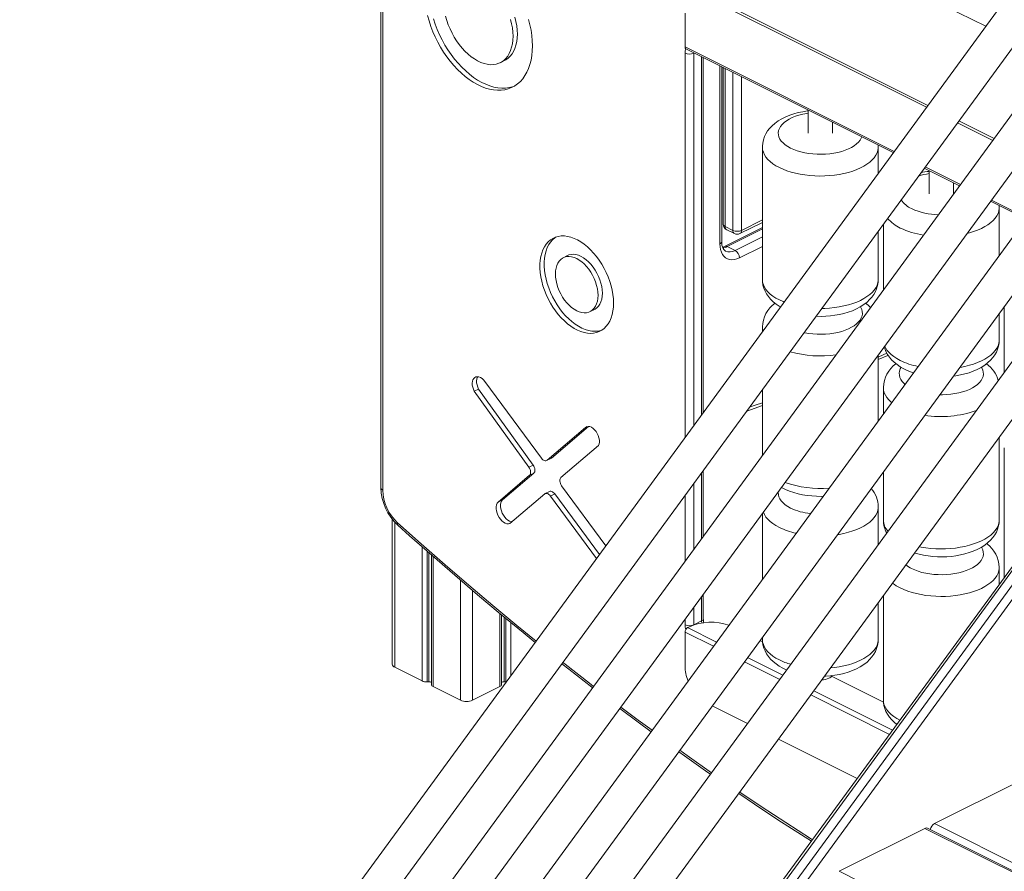
# Model space of a CAD drawing. Units: millimetres. Extents: x -21871 to 20012, y -10857 to 3021.
# Drawn here: x 10978 to 11784, y -7758 to -7061 of the extents above; entities that cross this region are included whole.
import ezdxf

# ---------------------------------------------------------------- set-up
doc = ezdxf.new("R2010")
doc.units = ezdxf.units.MM

msp = doc.modelspace()

# ---------------------------------------------------------------- linework, layer by layer
at = {"color": 7, "linetype": 'Continuous', "lineweight": 15}
for p, q in [((12198.59, -6478.7), (11101.36, -7978.97)), ((11102.18, -8025.21), (12216.97, -6500.94)), ((12198.59, -6580.03), (11102.18, -8079.16)), ((11102.18, -8126.53), (12216.97, -6602.27)), ((12198.59, -6681.35), (11102.18, -8180.49)), ((11102.18, -8227.86), (12216.97, -6703.59)), ((12198.59, -6782.68), (11102.18, -8281.81)), ((11102.18, -8329.18), (12216.97, -6804.92)), ((11273.57, -6894.32), (11273.57, -7444.52)), ((11275.03, -6896.09), (11275.03, -7446.29)), ((12216.44, -6925.81), (10977.95, -8619.81)), ((10979.95, -8620.25), (12218.43, -6926.25)), ((12224.8, -6929.43), (10986.31, -8623.43)), ((10991.89, -8627.71), (12230.38, -6933.71)), ((11721.13, -7131.54), (11542.26, -7042.1)), ((11719.99, -7133.09), (11540.14, -7043.16)), ((11522.46, -7055.97), (11522.46, -7083.69)), ((11523.24, -7085.31), (11692.9, -7170.14)), ((11371.28, -7096.59), (11374.81, -7094.82)), ((11537.42, -7382.73), (11537.42, -7092.4)), ((11552.47, -7242.97), (11552.47, -7099.92)), ((11553.78, -7100.58), (11553.78, -7228.79)), ((11623.18, -7135.28), (11623.18, -7154.32)), ((11643.18, -7154.32), (11643.18, -7145.28)), ((11774.26, -7160.22), (11745.36, -7145.77)), ((11775.39, -7158.67), (11746.5, -7144.22)), ((11585.75, -7165.58), (11585.75, -7273.92)), ((11680.61, -7186.94), (11680.61, -7165.58)), ((11718.27, -7182.82), (11747.16, -7197.27)), ((11722.18, -7184.78), (11722.18, -7203.82)), ((11742.18, -7203.82), (11742.18, -7194.78)), ((11772.53, -7209.95), (11801.42, -7224.4)), ((11779.61, -7254.23), (11779.61, -7215.08)), ((11567.38, -7236.44), (11585.75, -7227.26)), ((11585.75, -7231.37), (11554.78, -7246.85)), ((11555.25, -7230.56), (11561.61, -7233.74)), ((11556.55, -7233.26), (11562.91, -7236.44)), ((11680.61, -7273.92), (11680.61, -7234.31)), ((11684.74, -7228.66), (11684.74, -7282.61)), ((11557.01, -7246.99), (11563.38, -7250.18)), ((11426.3, -7254.33), (11422.77, -7256.1)), ((11444.84, -7300.24), (11448.37, -7298.47)), ((11783.74, -7295.95), (11783.74, -7349.91)), ((11779.61, -7323.42), (11779.61, -7301.6)), ((11585.75, -7312.8), (11585.75, -7316.65)), ((11680.61, -7389.59), (11680.61, -7335.64)), ((11353.54, -7363.57), (11350.01, -7365.34)), ((11353.54, -7363.57), (11398.14, -7425.72)), ((11404.91, -7420.15), (11358.71, -7357.33)), ((11585.75, -7364.02), (11585.75, -7417.97)), ((11684.74, -7362.3), (11684.74, -7383.94)), ((11350.01, -7365.34), (11394.6, -7427.49)), ((11440.98, -7394.98), (11409.56, -7421.83)), ((11443.37, -7394.19), (11413.1, -7420.07)), ((11442.32, -7394.31), (11440.98, -7394.98)), ((11779.61, -7470.64), (11779.61, -7402.93)), ((11420.89, -7435.94), (11451.51, -7409.71)), ((11783.74, -7411.8), (11783.74, -7517.66)), ((11409.17, -7422.09), (11412.71, -7420.32)), ((11413.1, -7420.07), (11409.56, -7421.83)), ((11413.1, -7420.07), (11412.71, -7420.32)), ((11398.14, -7425.72), (11394.6, -7427.49)), ((11395.14, -7434.16), (11369.53, -7456.05)), ((11398.68, -7432.39), (11373.07, -7454.28)), ((11398.68, -7432.39), (11395.14, -7434.16)), ((11537.42, -7484.06), (11537.42, -7430.1)), ((11684.74, -7431.31), (11684.74, -7470.64)), ((11457.63, -7491.83), (11421.48, -7442.68)), ((11379.17, -7473.71), (11407.62, -7449.39)), ((11411.54, -7447.37), (11408.01, -7449.14)), ((11415.81, -7449.31), (11412.27, -7451.08)), ((11412.27, -7451.08), (11449.96, -7502.32)), ((11415.81, -7449.31), (11452.37, -7499.02)), ((11373.07, -7454.28), (11369.53, -7456.05)), ((11680.61, -7490.91), (11680.61, -7460.03)), ((11585.75, -7465.34), (11585.75, -7519.3)), ((11282.88, -7470.01), (11282.88, -7588.76)), ((11314.86, -7499.33), (11314.86, -7605.17)), ((11779.61, -7523.31), (11779.61, -7509.53)), ((11537.42, -7551.47), (11537.42, -7531.43)), ((11684.74, -7532.64), (11684.74, -7617.86)), ((11680.61, -7568.37), (11680.61, -7538.29)), ((11372.38, -7605.17), (11372.38, -7548.43)), ((11524.58, -7558.76), (11526, -7558.05)), ((11529.59, -7556.42), (11535.95, -7553.24)), ((11522.46, -7590.13), (11522.46, -7562.41)), ((11585.84, -7570.29), (11583.83, -7569.29)), ((11585.75, -7566.67), (11585.75, -7568.37)), ((11284.93, -7591.24), (11307.27, -7602.41)), ((11311.36, -7603.13), (11312.85, -7603.04)), ((11374.39, -7603.04), (11375.88, -7603.13)), ((11375.88, -7603.13), (11376.22, -7603.14)), ((11684.84, -7619.79), (11642.38, -7598.56)), ((11316.33, -7606.94), (11338.67, -7618.11)), ((11348.57, -7618.11), (11370.91, -7606.94)), ((11573.54, -7637.32), (11544.65, -7622.87)), ((11663.41, -7682.25), (11598.91, -7650)), ((11796.22, -7684.26), (11726.55, -7719.09)), ((11718.77, -7722.98), (11648.51, -7758.11)), ((12125.69, -7925.18), (11721, -7722.84))]:
    msp.add_line(p, q, dxfattribs=at)
at = {"color": 8, "linetype": 'Continuous', "lineweight": 15}
for p, q in [((11693.56, -7169.24), (11522.46, -7083.69)), ((11522.52, -7403.1), (11522.52, -7088.77)), ((11529.59, -7088.49), (11529.59, -7088.77)), ((11529.59, -7088.77), (11529.88, -7088.63)), ((11529.59, -7088.77), (11529.59, -7393.43)), ((11535.95, -7384.73), (11535.95, -7091.67)), ((11551, -7244.74), (11551, -7099.19)), ((11555.25, -7101.31), (11555.25, -7230.56)), ((11561.61, -7233.74), (11561.61, -7104.49)), ((11568.68, -7108.03), (11568.68, -7233.74)), ((11747.82, -7196.37), (11718.93, -7181.92)), ((11802.08, -7223.5), (11773.19, -7209.05)), ((11568.68, -7233.74), (11585.75, -7225.2)), ((11585.75, -7232.63), (11557.01, -7246.99)), ((11563.38, -7250.18), (11585.75, -7238.99)), ((11585.75, -7246.85), (11566.91, -7256.27)), ((11600.38, -7296.31), (11599.64, -7297.65)), ((11535.95, -7486.06), (11535.95, -7432.11)), ((11529.59, -7440.81), (11529.59, -7494.76)), ((11522.52, -7504.43), (11522.52, -7450.48)), ((11284.93, -7472.42), (11284.93, -7591.24)), ((11307.27, -7492.61), (11307.27, -7602.41)), ((11311.36, -7496.23), (11311.36, -7603.13)), ((11312.85, -7497.55), (11312.85, -7603.04)), ((11316.33, -7500.61), (11316.33, -7606.94)), ((11338.67, -7519.96), (11338.67, -7618.11)), ((11348.57, -7528.42), (11348.57, -7618.11)), ((11535.95, -7553.24), (11535.95, -7533.43)), ((11529.59, -7542.13), (11529.59, -7556.42)), ((11370.91, -7547.22), (11370.91, -7606.94)), ((11374.39, -7550.08), (11374.39, -7603.04)), ((11375.88, -7551.31), (11375.88, -7603.13)), ((11379.97, -7554.68), (11379.97, -7598.02)), ((11522.52, -7556.42), (11522.52, -7551.8)), ((11536.09, -7554.98), (11535.95, -7553.24)), ((11545.71, -7574.04), (11522.46, -7562.41)), ((11548.24, -7570.58), (11524.58, -7558.76)), ((11599.97, -7601.17), (11571.08, -7586.72)), ((11602.5, -7597.71), (11573.61, -7583.27)), ((11689.83, -7646.1), (11625.34, -7613.86)), ((11692.36, -7642.64), (11627.87, -7610.4)), ((11726.55, -7719.09), (12129.18, -7920.41)), ((11718.77, -7722.98), (12125.01, -7926.1)), ((11648.51, -7758.11), (12087.39, -7977.55))]:
    msp.add_line(p, q, dxfattribs=at)
at = {"color": 8, "linetype": 'Continuous', "lineweight": 15, "flags": 128}
for points in [[(11768.63, -7066.59), (11746.15, -7055.74), (11719.14, -7042.99), (11692.15, -7030.56), (11665.16, -7018.43), (11638.18, -7006.62), (11611.22, -6995.13), (11584.27, -6983.95), (11557.35, -6973.09), (11530.44, -6962.54), (11503.56, -6952.32), (11476.7, -6942.41), (11449.87, -6932.82), (11423.07, -6923.56), (11396.3, -6914.61), (11369.57, -6905.99), (11342.87, -6897.69), (11316.22, -6889.71), (11289.61, -6882.06)], [(11522.52, -7088.77), (11522.65, -7086.8), (11523, -7085.15)], [(11623.18, -7137.85), (11622.04, -7138.03), (11618.81, -7138.68), (11615.71, -7139.49), (11612.8, -7140.45), (11610.1, -7141.55), (11607.63, -7142.78), (11605.43, -7144.13), (11603.51, -7145.59), (11601.89, -7147.13), (11600.6, -7148.75), (11599.64, -7150.43), (11599.03, -7152.15), (11598.76, -7153.89), (11598.85, -7155.63), (11599.29, -7157.36), (11600.08, -7159.06), (11601.21, -7160.71), (11602.66, -7162.29), (11604.43, -7163.8), (11606.5, -7165.2), (11608.83, -7166.5)], [(11608.83, -7166.5), (11611.42, -7167.66), (11614.23, -7168.7), (11617.24, -7169.58), (11620.41, -7170.31), (11623.71, -7170.87), (11627.11, -7171.27), (11630.57, -7171.49), (11634.05, -7171.53), (11637.53, -7171.4), (11640.96, -7171.09), (11644.32, -7170.61), (11647.56, -7169.97), (11650.65, -7169.16), (11653.56, -7168.2), (11656.26, -7167.1), (11658.73, -7165.86), (11660.93, -7164.51), (11662.85, -7163.06), (11664.47, -7161.51), (11665.76, -7159.89), (11666.72, -7158.21), (11667.11, -7157.24)], [(11585.75, -7165.57), (11585.75, -7165.84), (11585.97, -7167.87), (11586.54, -7169.89), (11587.45, -7171.88), (11588.71, -7173.82), (11590.29, -7175.71), (11592.19, -7177.51), (11594.39, -7179.23), (11596.88, -7180.85), (11599.64, -7182.35)], [(11599.64, -7182.35), (11602.65, -7183.73), (11605.88, -7184.97), (11609.32, -7186.08), (11612.93, -7187.03), (11616.69, -7187.82), (11620.58, -7188.44), (11624.55, -7188.9), (11628.6, -7189.18), (11632.67, -7189.29), (11636.75, -7189.23), (11640.8, -7188.99), (11644.8, -7188.57), (11648.71, -7187.99), (11652.5, -7187.24), (11656.16, -7186.33), (11659.64, -7185.26), (11662.92, -7184.05), (11665.99, -7182.71), (11668.81, -7181.23), (11671.37, -7179.64), (11673.65, -7177.95), (11675.63, -7176.16), (11677.29, -7174.3), (11678.62, -7172.37), (11679.62, -7170.39), (11680.28, -7168.38), (11680.59, -7166.35), (11680.61, -7165.58)], [(11753.24, -7236.33), (11755.15, -7235.83), (11758.63, -7234.76), (11761.92, -7233.55), (11764.99, -7232.2), (11767.81, -7230.73), (11770.37, -7229.14), (11772.64, -7227.45), (11774.62, -7225.66), (11776.28, -7223.8), (11777.62, -7221.87), (11778.62, -7219.89), (11779.28, -7217.88), (11779.58, -7215.84), (11779.61, -7215.08)], [(11585.75, -7273.92), (11585.75, -7274.17), (11585.97, -7276.21), (11586.54, -7278.23), (11587.45, -7280.22), (11588.71, -7282.16), (11590.29, -7284.04), (11592.19, -7285.85), (11594.39, -7287.57), (11596.88, -7289.18), (11599.64, -7290.69)], [(11634.31, -7297.63), (11636.75, -7297.57), (11640.8, -7297.33), (11644.8, -7296.91), (11648.71, -7296.33), (11652.5, -7295.58), (11656.16, -7294.67), (11659.64, -7293.6), (11662.92, -7292.39), (11665.99, -7291.04), (11668.81, -7289.57), (11671.37, -7287.98), (11673.65, -7286.29), (11675.63, -7284.5), (11677.29, -7282.64), (11678.62, -7280.71), (11679.62, -7278.73), (11680.28, -7276.72), (11680.59, -7274.68), (11680.61, -7273.92)], [(11599.64, -7290.69), (11602.65, -7292.07), (11603.48, -7292.41)], [(11619.83, -7317.42), (11620.41, -7317.53), (11623.71, -7318.1), (11627.11, -7318.49), (11630.57, -7318.71), (11634.05, -7318.76), (11637.53, -7318.62), (11640.96, -7318.32), (11644.32, -7317.84), (11647.56, -7317.19), (11650.65, -7316.38), (11653.56, -7315.42), (11656.26, -7314.32), (11658.73, -7313.09), (11660.93, -7311.74), (11662.85, -7310.28), (11664.47, -7308.73), (11665.76, -7307.11), (11666.72, -7305.44), (11667.34, -7303.72), (11667.6, -7301.98), (11667.51, -7300.24), (11667.07, -7298.51), (11666.28, -7296.81), (11665.99, -7296.32)], [(11747.2, -7345.91), (11747.7, -7345.82), (11751.5, -7345.07), (11755.15, -7344.16), (11758.63, -7343.1), (11761.92, -7341.89), (11764.99, -7340.54), (11767.81, -7339.07), (11770.37, -7337.48), (11772.64, -7335.78), (11774.62, -7334), (11776.28, -7332.14), (11777.62, -7330.21), (11778.62, -7328.23), (11779.28, -7326.22), (11779.58, -7324.18), (11779.61, -7323.42)], [(11685.84, -7328.49), (11686.45, -7329.72), (11687.7, -7331.66), (11689.28, -7333.54), (11691.18, -7335.35), (11693.39, -7337.06), (11695.88, -7338.68), (11698.64, -7340.18)], [(11680.61, -7337.37), (11681.12, -7337.15), (11687.6, -7334.35)], [(11699.38, -7345.81), (11698.64, -7347.15), (11698.02, -7348.87), (11697.76, -7350.61), (11697.84, -7352.35), (11698.28, -7354.08), (11699.07, -7355.78), (11700.2, -7357.43), (11701.66, -7359.01), (11702.45, -7359.73)], [(11730.87, -7368.25), (11733.05, -7368.25), (11736.53, -7368.12), (11739.96, -7367.81), (11743.31, -7367.33), (11746.55, -7366.69), (11749.64, -7365.88), (11752.55, -7364.92), (11755.26, -7363.82), (11757.72, -7362.58), (11759.93, -7361.23), (11761.85, -7359.78), (11763.46, -7358.23), (11764.76, -7356.61), (11765.72, -7354.94), (11766.33, -7353.22), (11766.6, -7351.48), (11766.51, -7349.74), (11766.07, -7348.01), (11765.28, -7346.31), (11764.98, -7345.82)], [(11684.74, -7362.3), (11684.75, -7362.56), (11684.97, -7364.59), (11685.54, -7366.62), (11686.45, -7368.6), (11687.7, -7370.55), (11689.28, -7372.43), (11691.18, -7374.23), (11691.59, -7374.58)], [(11575.15, -7378.51), (11579.77, -7376.88), (11585.75, -7374.75)], [(11598.85, -7447.42), (11598.76, -7448.33), (11598.85, -7450.08), (11599.29, -7451.81), (11600.08, -7453.51), (11601.21, -7455.16), (11602.66, -7456.74), (11604.43, -7458.24), (11606.5, -7459.65), (11608.83, -7460.94)], [(11647.17, -7482.69), (11648.71, -7482.44), (11652.5, -7481.69), (11656.16, -7480.78), (11659.64, -7479.71), (11662.92, -7478.5), (11665.99, -7477.16), (11668.81, -7475.68), (11671.37, -7474.09), (11673.65, -7472.4), (11675.63, -7470.61), (11677.29, -7468.75), (11678.62, -7466.82), (11679.62, -7464.84), (11680.28, -7462.83), (11680.59, -7460.79), (11680.61, -7460.03)], [(11586.52, -7464.29), (11586.54, -7464.34), (11587.45, -7466.33), (11588.71, -7468.27), (11590.29, -7470.15), (11592.19, -7471.96), (11594.39, -7473.68), (11596.88, -7475.29), (11599.64, -7476.8)], [(11287.21, -7472.96), (11306.61, -7490.28), (11326.08, -7507.34), (11345.63, -7524.15), (11365.25, -7540.7), (11384.93, -7556.99), (11400.63, -7569.76)], [(11714.06, -7492.56), (11715.69, -7492.88), (11719.57, -7493.5), (11723.55, -7493.96), (11727.59, -7494.24), (11731.67, -7494.35), (11735.74, -7494.29), (11739.8, -7494.05), (11743.79, -7493.63), (11747.7, -7493.05), (11751.5, -7492.3), (11755.15, -7491.39), (11758.63, -7490.32), (11761.92, -7489.11), (11764.99, -7487.77), (11767.81, -7486.29), (11770.37, -7484.7), (11772.64, -7483.01), (11774.62, -7481.22), (11776.28, -7479.36), (11777.62, -7477.43), (11778.62, -7475.45), (11779.28, -7473.44), (11779.58, -7471.4), (11779.61, -7470.64)], [(11707.83, -7510.44), (11710.42, -7511.61), (11713.23, -7512.64), (11716.23, -7513.53), (11719.4, -7514.26), (11722.7, -7514.82), (11726.1, -7515.21), (11729.56, -7515.43), (11733.05, -7515.48), (11736.53, -7515.35), (11739.96, -7515.04), (11743.31, -7514.56), (11746.55, -7513.91), (11749.64, -7513.1), (11752.55, -7512.14), (11755.26, -7511.04), (11757.72, -7509.81), (11759.93, -7508.46), (11761.85, -7507), (11763.46, -7505.46), (11764.76, -7503.84), (11765.72, -7502.16), (11766.33, -7500.44), (11766.6, -7498.7), (11766.51, -7496.96), (11766.07, -7495.23), (11765.28, -7493.53), (11764.98, -7493.04)], [(11698.64, -7526.3), (11701.64, -7527.68), (11704.88, -7528.92), (11708.31, -7530.02), (11711.92, -7530.97), (11715.69, -7531.76), (11719.57, -7532.39), (11723.55, -7532.85), (11727.59, -7533.13), (11731.67, -7533.24), (11735.74, -7533.17), (11739.8, -7532.93), (11743.79, -7532.52), (11747.7, -7531.94), (11751.5, -7531.18), (11755.15, -7530.27), (11758.63, -7529.21), (11761.92, -7528), (11764.99, -7526.65), (11767.81, -7525.18), (11770.37, -7523.59), (11772.64, -7521.9), (11774.62, -7520.11), (11776.28, -7518.25), (11777.62, -7516.32), (11778.62, -7514.34), (11779.28, -7512.33), (11779.58, -7510.29), (11779.61, -7509.53)], [(11522.98, -7560.45), (11522.65, -7558.52), (11522.52, -7556.42)], [(11585.75, -7568.37), (11585.75, -7568.62), (11585.97, -7570.66), (11586.54, -7572.68), (11587.45, -7574.67), (11588.71, -7576.61), (11590.29, -7578.49), (11592.19, -7580.3), (11594.39, -7582.02), (11596.88, -7583.63), (11599.64, -7585.14)], [(11641.54, -7591.71), (11644.8, -7591.36), (11648.71, -7590.78), (11652.5, -7590.02), (11656.16, -7589.11), (11659.64, -7588.05), (11662.92, -7586.84), (11665.99, -7585.49), (11668.81, -7584.02), (11671.37, -7582.43), (11673.65, -7580.74), (11675.63, -7578.95), (11677.29, -7577.09), (11678.62, -7575.16), (11679.62, -7573.18), (11680.28, -7571.17), (11680.59, -7569.13), (11680.61, -7568.37)], [(11422.51, -7587.22), (11424.48, -7588.78), (11444.34, -7604.27), (11447.64, -7606.81)], [(11684.74, -7617.86), (11684.75, -7618.12), (11684.97, -7620.16), (11685.54, -7622.18), (11686.45, -7624.17), (11687.7, -7626.11), (11689.28, -7627.99), (11691.18, -7629.8), (11693.39, -7631.51), (11695.88, -7633.13), (11698.33, -7634.48)], [(11469.9, -7623.74), (11484.22, -7634.43), (11495.48, -7642.72)], [(11518.14, -7659.11), (11524.3, -7663.49), (11544.18, -7677.46)], [(11567.26, -7693.28), (11584.72, -7704.98), (11604.93, -7718.25), (11625.17, -7731.22), (11626.83, -7732.27)]]:
    msp.add_lwpolyline(points, dxfattribs=at)
at = {"color": 7, "linetype": 'Continuous', "lineweight": 15, "flags": 128}
for points in [[(11311.73, -7058.03), (11312.96, -7062.45), (11314.43, -7066.86), (11316.12, -7071.24), (11318.02, -7075.56), (11320.13, -7079.79), (11322.42, -7083.92), (11324.9, -7087.91), (11327.53, -7091.74), (11330.32, -7095.4), (11333.23, -7098.86), (11336.27, -7102.11), (11339.4, -7105.11), (11342.61, -7107.86), (11345.88, -7110.35), (11349.19, -7112.54), (11352.53, -7114.45), (11355.87, -7116.04), (11359.2, -7117.32), (11362.5, -7118.27), (11365.74, -7118.9), (11368.91, -7119.19), (11371.99, -7119.14), (11374.97, -7118.76), (11377.82, -7118.05), (11380.53, -7117.02), (11383.09, -7115.66), (11385.48, -7113.98), (11387.68, -7112), (11389.69, -7109.73), (11391.48, -7107.18), (11393.06, -7104.36), (11394.42, -7101.29), (11395.53, -7097.99), (11396.41, -7094.47), (11397.04, -7090.76), (11397.42, -7086.89), (11397.54, -7082.86)], [(11326.56, -7058.54), (11327.53, -7062.06), (11328.73, -7065.56), (11330.14, -7069.02), (11331.76, -7072.4), (11333.57, -7075.69), (11335.56, -7078.84), (11337.7, -7081.83), (11339.98, -7084.64), (11342.37, -7087.24), (11344.87, -7089.61), (11347.43, -7091.72), (11350.05, -7093.56), (11352.7, -7095.11), (11355.36, -7096.36), (11357.99, -7097.3), (11360.59, -7097.92), (11363.12, -7098.21), (11365.57, -7098.17), (11367.91, -7097.8), (11370.12, -7097.11), (11372.18, -7096.1), (11374.08, -7094.78), (11375.8, -7093.15), (11377.32, -7091.25), (11378.63, -7089.07), (11379.72, -7086.65), (11380.57, -7084), (11381.19, -7081.15), (11381.56, -7078.11), (11381.69, -7074.93)], [(11316.5, -7060.68), (11317.96, -7065.09), (11319.65, -7069.47), (11321.56, -7073.79), (11323.66, -7078.02), (11325.96, -7082.15), (11328.43, -7086.14), (11331.07, -7089.98), (11333.85, -7093.64), (11336.77, -7097.1), (11339.8, -7100.34), (11342.93, -7103.35), (11346.14, -7106.1), (11349.41, -7108.58), (11352.73, -7110.78), (11356.06, -7112.68), (11359.41, -7114.27), (11362.74, -7115.55), (11366.03, -7116.5), (11369.27, -7117.13), (11372.45, -7117.42), (11375.53, -7117.37), (11378.5, -7117), (11381.36, -7116.29), (11383.04, -7115.69)], [(11381.69, -7074.93), (11381.56, -7071.62), (11381.19, -7068.21), (11380.57, -7064.74), (11379.72, -7061.24)], [(11385.22, -7073.16), (11385.1, -7069.85), (11384.72, -7066.44), (11384.11, -7062.97), (11383.25, -7059.47)], [(11397.54, -7082.86), (11397.42, -7078.7), (11397.04, -7074.44), (11396.41, -7070.11), (11395.53, -7065.72), (11394.42, -7061.3)], [(11374.81, -7094.82), (11375.72, -7094.33), (11377.62, -7093.01), (11379.34, -7091.39), (11380.86, -7089.48), (11382.16, -7087.31), (11383.25, -7084.88), (11384.11, -7082.23), (11384.72, -7079.38), (11385.1, -7076.35), (11385.22, -7073.16)], [(11623.18, -7136), (11622.52, -7136.07), (11618.8, -7136.66), (11615.16, -7137.44), (11611.61, -7138.4), (11608.17, -7139.56), (11604.85, -7140.91), (11601.68, -7142.48), (11598.68, -7144.26), (11595.91, -7146.27), (11593.66, -7148.23), (11591.69, -7150.31), (11590.01, -7152.47), (11588.61, -7154.72), (11587.48, -7157.04), (11586.56, -7159.68), (11585.99, -7162.34), (11585.76, -7164.99), (11585.78, -7165.57)], [(11680.59, -7165.58), (11680.61, -7165.23), (11680.51, -7163.94)], [(11779.59, -7215.08), (11779.6, -7214.73), (11779.51, -7213.44)], [(11463.94, -7293.24), (11463.82, -7289.82), (11463.44, -7286.31), (11462.82, -7282.72), (11461.96, -7279.1), (11460.87, -7275.47), (11459.55, -7271.87), (11458.02, -7268.31), (11456.29, -7264.84), (11454.37, -7261.48), (11452.29, -7258.26), (11450.04, -7255.2), (11447.67, -7252.33), (11445.18, -7249.68), (11442.59, -7247.26), (11439.93, -7245.1), (11437.23, -7243.21), (11434.49, -7241.61), (11431.75, -7240.32), (11429.02, -7239.34), (11426.33, -7238.68), (11423.71, -7238.35), (11421.17, -7238.34), (11418.73, -7238.67), (11416.42, -7239.33), (11414.26, -7240.3), (11412.25, -7241.59), (11410.42, -7243.19), (11408.79, -7245.07), (11407.37, -7247.23), (11406.16, -7249.64), (11405.18, -7252.3), (11404.44, -7255.16), (11403.95, -7258.22), (11403.7, -7261.44), (11403.7, -7264.8), (11403.95, -7268.27), (11404.44, -7271.82), (11405.18, -7275.43), (11406.16, -7279.06), (11407.37, -7282.68), (11408.79, -7286.26), (11410.42, -7289.78), (11412.25, -7293.2), (11414.26, -7296.49), (11416.42, -7299.64), (11418.73, -7302.6), (11421.17, -7305.37), (11423.71, -7307.9), (11426.33, -7310.2), (11429.02, -7312.22), (11431.75, -7313.97), (11434.49, -7315.42), (11437.23, -7316.55), (11439.93, -7317.38), (11442.59, -7317.87), (11445.18, -7318.04), (11447.67, -7317.88), (11450.04, -7317.38), (11452.29, -7316.57), (11454.37, -7315.43), (11456.29, -7313.99), (11458.02, -7312.25), (11459.55, -7310.22), (11460.87, -7307.94), (11461.96, -7305.4), (11462.82, -7302.64), (11463.44, -7299.68), (11463.82, -7296.53), (11463.94, -7293.24)], [(11416.56, -7239.28), (11415.79, -7239.83), (11413.96, -7241.42), (11412.33, -7243.3), (11410.9, -7245.46), (11409.7, -7247.88), (11408.72, -7250.53), (11407.98, -7253.39), (11407.48, -7256.45), (11407.23, -7259.67), (11407.23, -7263.03), (11407.48, -7266.5), (11407.98, -7270.05), (11408.72, -7273.66), (11409.7, -7277.29), (11410.9, -7280.91), (11412.33, -7284.49), (11413.96, -7288.01), (11415.79, -7291.43), (11417.79, -7294.72), (11419.96, -7297.87), (11422.27, -7300.83), (11424.71, -7303.6), (11427.25, -7306.14), (11429.87, -7308.43), (11432.56, -7310.46), (11435.28, -7312.2), (11438.02, -7313.65), (11440.76, -7314.79), (11443.47, -7315.61), (11446.13, -7316.1), (11448.71, -7316.27), (11451.2, -7316.11), (11453.58, -7315.62), (11454.58, -7315.3)], [(11555.55, -7250.65), (11555.41, -7250.6), (11554.68, -7250.06), (11554.08, -7249.37), (11553.55, -7248.47), (11553.06, -7247.24), (11552.7, -7245.8), (11552.51, -7244.14), (11552.47, -7242.97)], [(11566.91, -7256.27), (11564.84, -7257.14), (11562.8, -7257.67), (11560.82, -7257.83), (11558.96, -7257.64), (11557.23, -7257.09), (11555.66, -7256.19), (11554.29, -7254.96), (11553.13, -7253.42), (11552.21, -7251.59), (11551.55, -7249.51), (11551.14, -7247.22), (11551, -7244.74)], [(11554.78, -7246.85), (11554.07, -7247.18), (11553.16, -7247.5)], [(11451.25, -7286.9), (11451.12, -7284.26), (11450.74, -7281.53), (11450.12, -7278.75), (11449.25, -7275.96), (11448.16, -7273.21), (11446.86, -7270.53), (11445.37, -7267.96), (11443.71, -7265.54), (11441.91, -7263.3), (11439.99, -7261.28), (11437.98, -7259.51), (11435.91, -7258.01), (11433.8, -7256.8), (11431.7, -7255.91), (11429.63, -7255.33), (11427.62, -7255.1), (11425.69, -7255.19), (11423.89, -7255.63), (11422.23, -7256.39), (11420.74, -7257.47), (11419.44, -7258.85), (11418.35, -7260.52), (11417.49, -7262.44), (11416.86, -7264.59), (11416.48, -7266.93), (11416.35, -7269.45), (11416.48, -7272.09), (11416.86, -7274.81), (11417.49, -7277.59), (11418.35, -7280.38), (11419.44, -7283.13), (11420.74, -7285.81), (11422.23, -7288.38), (11423.89, -7290.8), (11425.69, -7293.04), (11427.62, -7295.06), (11429.63, -7296.83), (11431.7, -7298.33), (11433.8, -7299.54), (11435.91, -7300.44), (11437.98, -7301.01), (11439.99, -7301.25), (11441.91, -7301.15), (11443.71, -7300.71), (11445.37, -7299.95), (11446.86, -7298.87), (11448.16, -7297.49), (11449.25, -7295.83), (11450.12, -7293.91), (11450.74, -7291.76), (11451.12, -7289.41), (11451.25, -7286.9)], [(11454.79, -7285.13), (11454.66, -7282.49), (11454.28, -7279.76), (11453.65, -7276.98), (11452.79, -7274.2), (11451.7, -7271.44), (11450.4, -7268.76), (11448.91, -7266.19), (11447.25, -7263.77), (11445.45, -7261.54), (11443.53, -7259.52), (11441.51, -7257.74), (11439.44, -7256.24), (11437.34, -7255.03), (11435.24, -7254.14), (11433.16, -7253.57), (11431.15, -7253.33), (11429.23, -7253.43), (11427.43, -7253.86), (11426.3, -7254.33)], [(11585.78, -7273.91), (11585.84, -7275.95), (11586.24, -7278.51), (11586.93, -7281), (11587.91, -7283.41), (11589.16, -7285.73), (11590.68, -7287.95), (11592.48, -7290.07), (11594.56, -7292.1), (11596.94, -7294.02), (11599.59, -7295.81), (11600.51, -7296.33)], [(11629.61, -7304.05), (11629.98, -7304.07), (11633.81, -7304.13), (11637.63, -7304.01), (11641.42, -7303.71), (11645.17, -7303.24), (11648.86, -7302.58), (11652.48, -7301.74), (11655.99, -7300.71), (11659.39, -7299.48), (11662.66, -7298.05), (11665.77, -7296.41), (11668.7, -7294.54), (11671.38, -7292.47), (11673.52, -7290.45), (11675.37, -7288.34), (11676.94, -7286.14), (11678.23, -7283.86), (11679.25, -7281.52), (11680.04, -7278.87), (11680.49, -7276.21), (11680.59, -7273.92)], [(11448.37, -7298.47), (11448.91, -7298.18), (11450.4, -7297.1), (11451.7, -7295.72), (11452.79, -7294.06), (11453.65, -7292.14), (11454.28, -7289.99), (11454.66, -7287.64), (11454.79, -7285.13)], [(11742.18, -7352.99), (11744.17, -7352.73), (11747.86, -7352.08), (11751.47, -7351.23), (11754.98, -7350.2), (11758.39, -7348.98), (11761.66, -7347.55), (11764.77, -7345.91), (11767.69, -7344.04), (11770.37, -7341.96), (11772.51, -7339.95), (11774.37, -7337.84), (11775.94, -7335.64), (11777.23, -7333.36), (11778.24, -7331.01), (11779.03, -7328.37), (11779.49, -7325.71), (11779.59, -7323.42)], [(11685.5, -7328.95), (11685.93, -7330.5), (11686.9, -7332.91), (11688.15, -7335.22), (11689.68, -7337.44), (11691.48, -7339.57), (11693.56, -7341.6), (11695.93, -7343.52), (11698.59, -7345.31), (11701.44, -7346.92), (11702.02, -7347.22), (11703.73, -7348.03), (11707.02, -7349.39), (11709.42, -7350.2)], [(11680.61, -7339.49), (11688.47, -7336.12), (11688.7, -7336.02)], [(11358.71, -7357.33), (11357.57, -7356.02), (11356.33, -7354.95), (11355.05, -7354.14), (11353.77, -7353.64), (11352.53, -7353.46), (11351.38, -7353.61), (11350.37, -7354.08), (11349.53, -7354.86), (11348.89, -7355.91), (11348.47, -7357.2), (11348.3, -7358.68), (11348.37, -7360.29), (11348.69, -7361.98), (11349.24, -7363.69), (11350.01, -7365.34)], [(11352.78, -7353.48), (11352.42, -7354.14), (11352.01, -7355.43), (11351.83, -7356.91), (11351.91, -7358.53), (11352.23, -7360.22), (11352.78, -7361.92), (11353.54, -7363.57)], [(11572.9, -7381.59), (11572.92, -7381.58), (11585.75, -7376.99)], [(11451.51, -7409.71), (11452.05, -7408.45), (11452.32, -7406.95), (11452.32, -7405.28), (11452.03, -7403.51), (11451.47, -7401.71), (11450.67, -7399.96), (11449.67, -7398.34), (11448.49, -7396.91), (11447.2, -7395.74), (11445.85, -7394.87), (11444.5, -7394.35), (11443.2, -7394.19), (11442.01, -7394.4), (11440.98, -7394.98)], [(11409.56, -7421.83), (11409.09, -7422.13), (11408.55, -7422.28), (11407.96, -7422.28), (11407.33, -7422.12), (11406.69, -7421.82), (11406.06, -7421.38), (11405.46, -7420.81), (11404.91, -7420.15)], [(11394.6, -7427.49), (11395.15, -7428.37), (11395.59, -7429.32), (11395.88, -7430.29), (11396.04, -7431.26), (11396.04, -7432.16), (11395.88, -7432.97), (11395.58, -7433.64), (11395.14, -7434.16)], [(11398.14, -7425.72), (11398.69, -7426.6), (11399.12, -7427.55), (11399.42, -7428.53), (11399.57, -7429.49), (11399.57, -7430.39), (11399.42, -7431.2), (11399.11, -7431.88), (11398.68, -7432.39)], [(11421.48, -7442.68), (11420.92, -7441.8), (11420.47, -7440.85), (11420.16, -7439.86), (11420, -7438.88), (11419.99, -7437.97), (11420.15, -7437.15), (11420.45, -7436.46), (11420.89, -7435.94)], [(11601.34, -7444.03), (11602.45, -7444.65), (11603.02, -7444.94), (11604.74, -7445.76), (11608.03, -7447.11), (11611.46, -7448.28), (11615.02, -7449.25), (11618.67, -7450.03), (11622.39, -7450.64), (11626.17, -7451.06), (11629.98, -7451.29), (11633.81, -7451.36), (11635.48, -7451.3)], [(11407.62, -7449.39), (11408.09, -7449.1), (11408.63, -7448.95), (11409.22, -7448.95), (11409.85, -7449.11), (11410.49, -7449.41), (11411.12, -7449.85), (11411.72, -7450.41), (11412.27, -7451.08)], [(11411.54, -7447.37), (11411.63, -7447.33), (11412.17, -7447.18), (11412.76, -7447.19), (11413.38, -7447.34), (11414.02, -7447.64), (11414.65, -7448.08), (11415.26, -7448.65), (11415.81, -7449.31)], [(11369.53, -7456.05), (11368.77, -7457.06), (11368.25, -7458.34), (11367.96, -7459.84), (11367.94, -7461.5), (11368.18, -7463.27), (11368.66, -7465.08), (11369.38, -7466.86), (11370.31, -7468.55), (11371.41, -7470.1), (11372.64, -7471.44), (11373.96, -7472.52), (11375.32, -7473.31), (11376.68, -7473.79), (11377.98, -7473.92), (11379.17, -7473.71)], [(11373.07, -7454.28), (11372.31, -7455.3), (11371.78, -7456.58), (11371.5, -7458.07), (11371.48, -7459.73), (11371.71, -7461.5), (11372.2, -7463.31), (11372.92, -7465.09), (11373.84, -7466.78), (11374.94, -7468.33), (11376.17, -7469.67), (11377.49, -7470.75), (11378.86, -7471.55), (11380.21, -7472.02), (11381.01, -7472.14)], [(11287.4, -7474.9), (11297.07, -7483.58), (11315.5, -7499.89), (11333.99, -7515.97), (11352.55, -7531.82), (11371.17, -7547.43), (11389.85, -7562.81), (11399.82, -7570.87)], [(11710.28, -7497.71), (11710.46, -7497.77), (11714.02, -7498.75), (11717.67, -7499.53), (11721.39, -7500.13), (11725.17, -7500.55), (11728.98, -7500.79), (11732.8, -7500.85), (11736.62, -7500.73), (11740.42, -7500.44), (11744.17, -7499.96), (11747.86, -7499.3), (11751.47, -7498.46), (11754.98, -7497.43), (11758.39, -7496.2), (11761.66, -7494.77), (11764.77, -7493.13), (11767.69, -7491.26), (11770.37, -7489.19), (11772.51, -7487.18), (11774.37, -7485.06), (11775.94, -7482.86), (11777.23, -7480.58), (11778.24, -7478.24), (11779.03, -7475.59), (11779.49, -7472.93), (11779.59, -7470.64)], [(11585.78, -7568.36), (11585.84, -7570.4), (11586.24, -7572.96), (11586.93, -7575.45), (11587.91, -7577.86), (11589.16, -7580.17), (11590.68, -7582.4), (11592.48, -7584.52), (11594.56, -7586.55), (11596.94, -7588.47), (11599.59, -7590.26), (11602.45, -7591.88), (11603.02, -7592.17), (11604.74, -7592.98), (11605.68, -7593.37)], [(11636.58, -7598.49), (11637.63, -7598.46), (11641.42, -7598.16), (11645.17, -7597.69), (11648.86, -7597.03), (11652.48, -7596.19), (11655.99, -7595.16), (11659.39, -7593.93), (11662.66, -7592.5), (11665.77, -7590.86), (11668.7, -7588.99), (11671.38, -7586.91), (11673.52, -7584.9), (11675.37, -7582.79), (11676.94, -7580.59), (11678.23, -7578.31), (11679.25, -7575.96), (11680.04, -7573.32), (11680.49, -7570.66), (11680.59, -7568.37)], [(11421.68, -7588.35), (11427.37, -7592.86), (11446.21, -7607.53), (11446.79, -7607.97)], [(11684.77, -7617.85), (11684.84, -7619.9), (11685.24, -7622.46), (11685.93, -7624.95), (11686.9, -7627.36), (11688.15, -7629.67), (11689.68, -7631.89), (11691.48, -7634.02), (11693.56, -7636.05), (11695.84, -7637.89)], [(11469.05, -7624.91), (11484.03, -7636.12), (11494.62, -7643.9)], [(11517.27, -7660.31), (11522.03, -7663.73), (11541.09, -7677.16), (11543.29, -7678.68)], [(11566.35, -7694.51), (11579.31, -7703.27), (11598.47, -7715.93), (11617.65, -7728.35), (11625.89, -7733.56)]]:
    msp.add_lwpolyline(points, dxfattribs=at)
at = {"color": 7, "linetype": 'Continuous', "lineweight": 15}
for centre, radius, start, end in [((11524.12, -7083.89), 1.67, 173.08942, 238.23972), ((11526.05, -7080.79), 8.73, 246.10194, 293.89806), ((11727.94, -7238.66), 53.48, 96.18488, 103.48978), ((11558.78, -7228.79), 5, 180, 243.43495), ((11565.15, -7225.76), 8.73, 246.10194, 293.89806), ((11565.15, -7231.97), 5, 243.43495, 296.56505), ((11559.68, -7256.4), 7.24, 0.96782, 59.24215), ((11610.52, -7313.47), 24.75, 125.61021, 178.43571), ((11656.83, -7311.73), 22.74, 40.22617, 53.89174), ((11709.51, -7362.97), 24.75, 125.61021, 178.43571), ((11753.94, -7363.76), 25.9, 16.03091, 53.83418), ((11316.37, -7443.38), 42.82, 181.5364, 227.4183), ((11657.64, -7460.18), 22.96, 0.36858, 41.6519), ((11312.75, -7445.18), 37.73, 181.68917, 227.40066), ((11705.67, -7470.92), 20.9, 179.21576, 210.05659), ((11755, -7510.14), 24.6, 1.42419, 54.6564), ((11526.05, -7548.45), 8.73, 246.10194, 293.89806), ((11543.81, -7598.82), 44.49, 70.93568, 113.60632), ((11549.51, -7551.54), 12.09, 179.67875, 195.67296), ((11526.8, -7562.49), 4.34, 120.75785, 179.03218), ((11285.95, -7588.31), 3.1, 188.41625, 250.8623), ((11556.84, -7589.6), 34.38, 180.886, 201.92914), ((11637.93, -7594.81), 5.81, 293.5803, 326.2563), ((11310.73, -7594.74), 8.42, 245.77668, 274.32741), ((11313.2, -7605.72), 2.7, 51.9685, 97.49329), ((11316.99, -7604.9), 2.15, 187.33787, 251.94068), ((11370.25, -7604.9), 2.15, 288.05932, 352.66213), ((11374.04, -7605.72), 2.7, 82.50671, 128.0315), ((11633.66, -7585.85), 15.74, 272.42523, 294.74981), ((11343.62, -7606.94), 12.22, 246.10194, 293.89806), ((11730.29, -7725.33), 7.27, 120.92362, 168.79654), ((11720.02, -7725.08), 2.45, 66.38197, 120.88579)]:
    msp.add_arc(centre, radius, start, end, dxfattribs=at)
at = {"color": 8, "linetype": 'Continuous', "lineweight": 15}
for centre, radius, start, end in [((11730.31, -7242.16), 55.42, 98.43851, 107.67053), ((11716.35, -7197.03), 20.79, 214.61811, 245.79907), ((11730.82, -7165.78), 55.23, 245.40483, 268.95669), ((11711.87, -7203.48), 31.31, 220.84318, 244.98975), ((11555.97, -7228.46), 2.21, 188.41625, 250.8623), ((11558.01, -7230.89), 2.79, 173.08942, 238.23972), ((11564.45, -7234.04), 2.86, 174.0253, 237.30384), ((11565.91, -7234.07), 2.79, 301.76028, 6.91058), ((11727.52, -7171.29), 67.09, 244.49786, 261.51947), ((11550.28, -7242.65), 2.21, 289.1377, 351.58375), ((11551.95, -7237.31), 10.93, 277.58692, 297.58634), ((11555.76, -7249.1), 2.45, 59.13847, 113.24279), ((11558.97, -7242.6), 8.76, 246.92085, 300.20369), ((11597.88, -7312.79), 12.13, 180.04254, 195.53955), ((11633.26, -7247), 89.55, 253.88729, 278.15057), ((11726.34, -7282.76), 63.76, 244.24451, 258.03508), ((11732.08, -7298.84), 87.24, 261.10774, 289.26212), ((11275.76, -7444.2), 2.21, 188.41625, 250.8623), ((11632.87, -7360.2), 84.72, 250.30265, 275.09604), ((11630.5, -7414.95), 50.84, 244.77185, 263.88757), ((11288.86, -7473.78), 1.84, 153.49797, 217.60931), ((11627.17, -7419.82), 63.28, 244.21349, 257.37697), ((11699.13, -7470.19), 14.39, 181.7725, 222.94761), ((11719.56, -7486.38), 26.77, 232.11055, 244.00373), ((11715.17, -7492.56), 37.57, 232.45541, 243.90069), ((11535.23, -7551.15), 2.21, 289.1377, 351.58375), ((11625.11, -7533.4), 57.66, 243.78929, 253.81497)]:
    msp.add_arc(centre, radius, start, end, dxfattribs=at)

doc.saveas('drawing.dxf')
